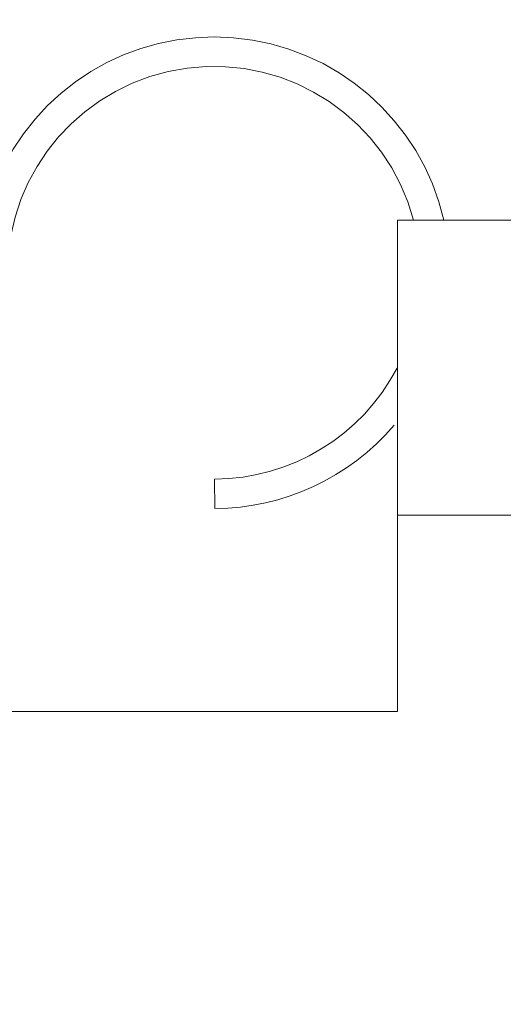
# Model space of a CAD drawing. Units: millimetres. Extents: x 5659 to 381808, y -39418 to 77227.
# Drawn here: x 269727 to 269737, y -36039 to -36019 of the extents above; entities that cross this region are included whole.
import ezdxf

# ---------------------------------------------------------------- set-up
doc = ezdxf.new("R2010")
doc.units = ezdxf.units.MM
doc.header["$LTSCALE"] = 20
doc.linetypes.add('ČÁRKOVANÁ2', pattern=[9.525, 6.35, -3.175])
doc.layers.add('PŘEJEZD', color=7, linetype='ČÁRKOVANÁ2', lineweight=9)
doc.layers.add('ŠRAFY', color=7, linetype='Continuous', lineweight=9)

msp = doc.modelspace()

# ---------------------------------------------------------------- hatches: boundary and pattern name
at = {"layer": 'ŠRAFY', "ltscale": 0.5}
h = msp.add_hatch(dxfattribs=at)
h.set_pattern_fill('ANSI32', color=256, scale=15, style=0)
h.set_pattern_definition([(45, (7800.68, 8579.49), (-101.02788, 101.02788), []), (45, (7868.04, 8579.49), (-101.02788, 101.02788), [])])
h.paths.add_polyline_path([(269420.3972, -37090.1816), (269420.3972, -38860.1816), (270105.3972, -38860.1816), (270105.3972, -37090.1816)], flags=17)
edge = h.paths.add_edge_path()
edge.add_spline(control_points=[(268782.1535, -35840.1816), (268793.5825, -35886.0617), (268812.5917, -35962.372), (268943.1395, -35982.6972), (268927.0795, -36053.2472), (268918.6718, -36090.1816)], knot_values=[0, 0, 0, 0, 129.9629653, 216.161707, 310.8706821, 310.8706821, 310.8706821, 310.8706821], degree=3, periodic=0)
edge.add_line((269320.3972, -36090.1816), (268918.6718, -36090.1816))
edge.add_line((269420.3972, -35885.1816), (268796.2278, -35885.1816))
edge.add_line((269420.3972, -35885.1816), (269420.3972, -36890.1816))
edge.add_line((269320.3972, -36090.1816), (269320.3972, -39010.1816))
edge.add_line((269420.3972, -36890.1816), (270825.3972, -36890.1816))
edge.add_line((270255.3972, -38620.1816), (270255.3972, -37090.1816))
edge.add_line((270825.3972, -37090.1816), (270255.3972, -37090.1816))
edge.add_line((270825.3972, -36890.1816), (270825.3972, -37090.1816))
edge.add_line((272870.3972, -39010.1816), (269320.3972, -39010.1816))
edge.add_line((271955.3972, -38620.1816), (270255.3972, -38620.1816))
edge.add_line((272870.3972, -36520.1816), (272870.3972, -39010.1816))
edge.add_line((272720.3972, -38860.1816), (271955.3972, -38860.1816))
edge.add_line((272720.3972, -36520.1816), (272720.3972, -38860.1816))
edge.add_line((271955.3972, -38620.1816), (271955.3972, -38860.1816))
edge.add_line((270895.3972, -36890.1816), (270895.3972, -37090.1816))
edge.add_line((270895.3972, -36890.1816), (270920.3972, -36890.1816))
edge.add_line((270920.3972, -33355.9599), (270920.3972, -36890.1816))
edge.add_line((270995.3972, -36520.1816), (270995.3972, -37090.1816))
edge.add_line((270995.3972, -37090.1816), (270895.3972, -37090.1816))
edge.add_line((271020.3972, -36370.1816), (273011.0563, -36370.1816))
edge.add_line((270995.3972, -36520.1816), (272720.3972, -36520.1816))
edge.add_line((273011.0563, -36463.9447), (273011.0563, -36520.1816))
edge.add_line((272995.8788, -36454.7052), (273011.0563, -36463.9447))
edge.add_line((273026.1094, -36446.6135), (272995.8788, -36454.7052))
edge.add_line((273011.0563, -36436.9105), (273026.1094, -36446.6135))
edge.add_line((273011.0563, -36370.1816), (273011.0563, -36436.9105))
edge.add_line((272870.3972, -36520.1816), (273011.0563, -36520.1816))
edge.add_line((271020.3972, -33355.9599), (271020.3972, -36370.1816))
edge.add_line((271020.3972, -33355.9599), (270920.3972, -33355.9599))

# ---------------------------------------------------------------- linework, layer by layer
at = {"layer": 'PŘEJEZD', "ltscale": 0.5}
for p, q in [((269745.0972, -36022.6816), (269735.0972, -36022.6816)), ((269735.0972, -36022.6816), (269735.0972, -36032.6816)), ((269731.3775, -36028.5503), (269731.3755, -36027.9503)), ((269735.0972, -36028.6816), (269745.0972, -36028.6816)), ((269735.0972, -36032.6816), (269695.0972, -36032.6816))]:
    msp.add_line(p, q, dxfattribs=at)
for radius, start, end in [(4.8, 12.87721, 157.65242), (4.2, 14.72703, 180.19456), (4.2, 270.19456, 332.48245), (4.8, 270.19456, 319.75572)]:
    msp.add_arc((269731.3612, -36023.7504), radius, start, end, dxfattribs=at)

doc.saveas('drawing.dxf')
